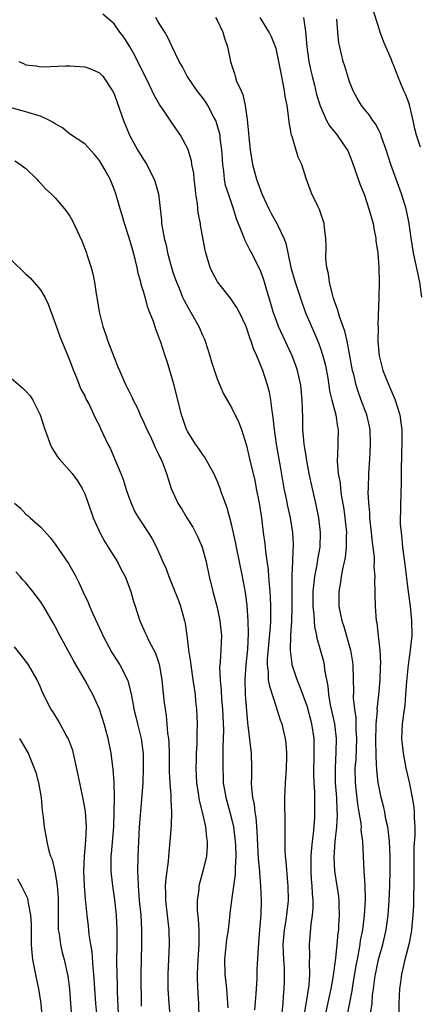
# Model space of a CAD drawing. Units: inches. Extents: x 2571000 to 2574000, y 1545000 to 1548000.
# Drawn here: x 2571694 to 2571749, y 1545797 to 1545931 of the extents above; entities that cross this region are included whole.
import ezdxf

# ---------------------------------------------------------------- set-up
doc = ezdxf.new("R2010")
doc.units = ezdxf.units.IN
doc.header["$MEASUREMENT"] = 0
doc.layers.add('LD25711545_2ft', color=254, linetype='Continuous')

msp = doc.modelspace()

# ---------------------------------------------------------------- linework, layer by layer
at = {"layer": 'LD25711545_2ft'}
for points, elevation in [([(2571748.63, 1545913.37), (2571748.1, 1545915), (2571747.87, 1545915.87), (2571747.63, 1545917), (2571747.12, 1545919.12), (2571747, 1545919.52), (2571746.58, 1545920.58), (2571746.37, 1545921), (2571745.54, 1545923), (2571745, 1545924.46), (2571744.84, 1545924.84), (2571744.65, 1545925.35), (2571743.65, 1545927.65), (2571743.15, 1545929), (2571743, 1545929.45), (2571742.15, 1545932.15)], 7760), ([(2571732.52, 1545793.48), (2571733.16, 1545797.16), (2571733.5, 1545799.5), (2571733.59, 1545801), (2571733.53, 1545802.47), (2571733.59, 1545803.59), (2571733.54, 1545805), (2571733.79, 1545807.79), (2571733.97, 1545809), (2571734.05, 1545809.95), (2571734.04, 1545811), (2571733.95, 1545811.95), (2571733.92, 1545813), (2571733.84, 1545813.84), (2571733.79, 1545815), (2571733.79, 1545817), (2571733.86, 1545818.14), (2571733.94, 1545819), (2571734.08, 1545820.08), (2571734.25, 1545822.25), (2571734.27, 1545823), (2571734.25, 1545825.75), (2571734.18, 1545827), (2571734.14, 1545828.14), (2571734.2, 1545831), (2571734.19, 1545832.19), (2571734.16, 1545833), (2571733.85, 1545835), (2571733.26, 1545837.26), (2571733, 1545838.05), (2571732.64, 1545839), (2571732.2, 1545840.2), (2571731.85, 1545841), (2571731.21, 1545843), (2571731.17, 1545843.17), (2571730.97, 1545844.97), (2571731.02, 1545847.02), (2571731.15, 1545849), (2571731.2, 1545850.8), (2571731.17, 1545853), (2571731.17, 1545854.83), (2571731.21, 1545855.21), (2571731.3, 1545857), (2571731.35, 1545858.65), (2571731.39, 1545859), (2571731.39, 1545859.39), (2571731.28, 1545861), (2571730.96, 1545863), (2571730.6, 1545864.6), (2571730.41, 1545865.59), (2571730.11, 1545867), (2571729.67, 1545869.68), (2571729.08, 1545873), (2571728.79, 1545875), (2571728.63, 1545876.63), (2571728.46, 1545877.54), (2571728.28, 1545879), (2571728.09, 1545880.09), (2571727.83, 1545881), (2571727.2, 1545883), (2571727, 1545883.55), (2571726.4, 1545885), (2571725.96, 1545885.96), (2571725.63, 1545887), (2571725.43, 1545887.43), (2571725, 1545888.86), (2571724.95, 1545889), (2571723.99, 1545891), (2571723.64, 1545891.64), (2571723, 1545892.57), (2571722.82, 1545892.82), (2571721.05, 1545895.05), (2571720.35, 1545896.35), (2571720.05, 1545897), (2571719.65, 1545898.35), (2571719.44, 1545899), (2571719.35, 1545899.35), (2571718.76, 1545902.76), (2571718.73, 1545903), (2571718.44, 1545904.44), (2571718.33, 1545905.67), (2571718.12, 1545907), (2571718.02, 1545908.02), (2571717.89, 1545909), (2571717.82, 1545909.82), (2571717.58, 1545911), (2571717.51, 1545911.51), (2571717.05, 1545913), (2571717, 1545913.14), (2571716.03, 1545915), (2571715, 1545916.47), (2571713.9, 1545918.1), (2571713.15, 1545919.15), (2571712.42, 1545920.42), (2571712.18, 1545921), (2571711.44, 1545922.56), (2571711, 1545923.41), (2571709.82, 1545925.82), (2571709.09, 1545927.09), (2571708.31, 1545928.31), (2571707.79, 1545929), (2571707, 1545930.14), (2571705.45, 1545931.45)], 7748), ([(2571735.64, 1545795), (2571736.21, 1545797.79), (2571736.48, 1545799), (2571736.82, 1545800.82), (2571736.85, 1545801.15), (2571737.14, 1545803.14), (2571737.32, 1545805), (2571737.44, 1545806.56), (2571737.51, 1545807), (2571737.55, 1545807.55), (2571737.63, 1545809), (2571737.58, 1545810.42), (2571737.58, 1545811), (2571737.53, 1545811.53), (2571737.32, 1545813), (2571737, 1545815), (2571736.9, 1545816.9), (2571737.02, 1545819.02), (2571737.25, 1545821), (2571737.35, 1545822.65), (2571737.3, 1545823.3), (2571737.25, 1545825), (2571737.1, 1545827), (2571737.06, 1545829), (2571737.18, 1545831.18), (2571737.23, 1545833), (2571736.99, 1545835), (2571736.41, 1545837.59), (2571736.17, 1545839), (2571736.1, 1545840.1), (2571735.65, 1545842.35), (2571735.58, 1545843), (2571735.48, 1545843.48), (2571734.58, 1545846.58), (2571734.53, 1545847), (2571734.25, 1545848.25), (2571734.18, 1545849.82), (2571734.06, 1545851), (2571734.06, 1545853), (2571734.2, 1545854.2), (2571734.26, 1545855), (2571734.59, 1545856.59), (2571734.69, 1545857.31), (2571735, 1545859), (2571735.06, 1545861), (2571734.83, 1545863), (2571734.43, 1545865), (2571733.77, 1545867.77), (2571733.51, 1545869), (2571733.14, 1545871), (2571733.13, 1545871.13), (2571732.84, 1545873), (2571732.66, 1545875), (2571732.62, 1545876.62), (2571732.54, 1545879), (2571732.36, 1545881), (2571731.93, 1545883), (2571731.7, 1545883.7), (2571731.21, 1545885), (2571729.35, 1545889), (2571729, 1545889.89), (2571728.59, 1545891), (2571728.25, 1545892.25), (2571727.61, 1545894.39), (2571727.35, 1545895.35), (2571727, 1545896.32), (2571726.79, 1545896.79), (2571725.66, 1545899), (2571725.43, 1545899.43), (2571725, 1545900.31), (2571724.76, 1545900.76), (2571724.5, 1545901.5), (2571723.64, 1545903.64), (2571723.22, 1545905), (2571722.52, 1545907), (2571722.14, 1545908.14), (2571722, 1545909), (2571721.92, 1545910.08), (2571721.78, 1545911), (2571721.72, 1545911.72), (2571721.65, 1545913), (2571721.43, 1545914.57), (2571721.39, 1545915), (2571721.33, 1545915.33), (2571720.86, 1545916.86), (2571720.8, 1545917), (2571720.55, 1545917.45), (2571719.74, 1545919), (2571719.47, 1545919.47), (2571719, 1545920.11), (2571718.6, 1545920.6), (2571718.3, 1545921), (2571716.94, 1545923), (2571716.29, 1545924.29), (2571715.85, 1545925), (2571714.87, 1545927), (2571714.28, 1545928.28), (2571713.88, 1545929), (2571713, 1545930.41), (2571712.67, 1545931)], 7750), ([(2571720.78, 1545931), (2571721, 1545930.62), (2571721.79, 1545929), (2571722.05, 1545928.05), (2571722.41, 1545927), (2571722.81, 1545925), (2571722.87, 1545924.87), (2571723, 1545924.39), (2571723.35, 1545923.35), (2571723.43, 1545923), (2571723.65, 1545922.35), (2571724.25, 1545921), (2571724.5, 1545920.5), (2571724.82, 1545919), (2571725.1, 1545917.1), (2571725.28, 1545915.28), (2571725.3, 1545914.7), (2571725.47, 1545913), (2571725.78, 1545911), (2571726.34, 1545909), (2571726.52, 1545908.53), (2571727.07, 1545907), (2571728.01, 1545905), (2571728.34, 1545904.34), (2571729.11, 1545903), (2571729.18, 1545902.82), (2571730.07, 1545901), (2571730.33, 1545900.33), (2571731.02, 1545897), (2571731.59, 1545895), (2571732.44, 1545892.44), (2571732.98, 1545891), (2571733.8, 1545889), (2571734.18, 1545888.18), (2571734.78, 1545886.78), (2571735, 1545886.16), (2571735.38, 1545885), (2571735.71, 1545883.71), (2571736.02, 1545881.98), (2571736.18, 1545881), (2571736.27, 1545880.27), (2571736.59, 1545879), (2571737.12, 1545877), (2571737.34, 1545875.34), (2571737.43, 1545875), (2571737.33, 1545871.33), (2571737.3, 1545871), (2571737.29, 1545870.71), (2571737.46, 1545869), (2571737.71, 1545867.71), (2571737.76, 1545867), (2571737.86, 1545866.14), (2571738.19, 1545864.19), (2571738.34, 1545863), (2571738.56, 1545861), (2571738.54, 1545860.54), (2571738.55, 1545859), (2571738.4, 1545857.6), (2571738.27, 1545857), (2571738.02, 1545856.02), (2571737.84, 1545855), (2571737.75, 1545854.25), (2571737.53, 1545853), (2571737.55, 1545851), (2571737.67, 1545850.33), (2571737.95, 1545849), (2571738.22, 1545848.22), (2571739.12, 1545845), (2571739.4, 1545843.4), (2571739.45, 1545843), (2571739.5, 1545841), (2571739.51, 1545839.51), (2571739.49, 1545838.51), (2571739.64, 1545837), (2571739.83, 1545835.83), (2571739.85, 1545834.15), (2571739.94, 1545833), (2571739.82, 1545830.18), (2571739.72, 1545829), (2571739.75, 1545827), (2571739.86, 1545826.14), (2571740.08, 1545824.08), (2571740.27, 1545823), (2571740.52, 1545821.48), (2571740.55, 1545821), (2571740.54, 1545820.54), (2571740.73, 1545819), (2571740.92, 1545815), (2571741.05, 1545813.05), (2571741.1, 1545811.1), (2571740.97, 1545808.97), (2571740.73, 1545807), (2571740.45, 1545805.55), (2571740.38, 1545805), (2571740.27, 1545804.27), (2571740.01, 1545803), (2571739.85, 1545802.15), (2571739.4, 1545799.4), (2571739.3, 1545798.7), (2571738.58, 1545795)], 7752), ([(2571741.88, 1545795.88), (2571742.04, 1545797), (2571742.12, 1545798.12), (2571742.25, 1545799), (2571742.43, 1545800.43), (2571742.51, 1545801), (2571742.59, 1545801.41), (2571742.93, 1545803), (2571743.51, 1545805), (2571743.79, 1545806.21), (2571743.95, 1545807), (2571744.22, 1545809), (2571744.39, 1545811), (2571744.48, 1545813), (2571744.51, 1545815), (2571744.5, 1545817), (2571744.41, 1545819), (2571744.28, 1545820.28), (2571744.17, 1545821), (2571743.93, 1545822.07), (2571743.78, 1545823), (2571743.64, 1545823.64), (2571743.29, 1545825), (2571743, 1545826.33), (2571742.88, 1545827), (2571742.7, 1545828.7), (2571742.6, 1545830.6), (2571742.62, 1545831), (2571742.57, 1545832.57), (2571742.62, 1545835), (2571742.77, 1545836.77), (2571742.76, 1545837), (2571742.95, 1545838.95), (2571743.13, 1545841), (2571743.2, 1545842.8), (2571743.23, 1545843.23), (2571743.15, 1545845), (2571742.94, 1545846.94), (2571742.73, 1545848.73), (2571742.67, 1545849), (2571742.51, 1545851), (2571742.48, 1545852.48), (2571742.49, 1545853), (2571742.43, 1545854.43), (2571742.46, 1545855), (2571742.35, 1545856.35), (2571742.37, 1545857), (2571742.36, 1545857.64), (2571742.21, 1545859), (2571742.07, 1545860.07), (2571741.99, 1545861), (2571741.76, 1545863), (2571741.73, 1545863.73), (2571741.59, 1545865), (2571741.54, 1545866.46), (2571741.55, 1545867), (2571741.63, 1545869), (2571741.74, 1545871), (2571741.77, 1545871.77), (2571741.84, 1545873), (2571741.77, 1545875), (2571741.64, 1545875.64), (2571741.32, 1545877), (2571740.55, 1545879), (2571740.15, 1545880.14), (2571739.87, 1545881), (2571739.55, 1545882.45), (2571739.41, 1545883), (2571739, 1545885.29), (2571738.66, 1545887), (2571738.36, 1545888.36), (2571737.64, 1545890.36), (2571737.36, 1545891.36), (2571737, 1545892.31), (2571736.77, 1545893), (2571736.67, 1545893.33), (2571736.26, 1545895), (2571736.15, 1545896.15), (2571735.91, 1545897), (2571735.76, 1545898.24), (2571735.82, 1545899.82), (2571735.78, 1545901), (2571735.6, 1545902.4), (2571735.54, 1545903), (2571735.41, 1545903.41), (2571734.9, 1545904.9), (2571734.67, 1545905.33), (2571733.88, 1545907), (2571733.63, 1545907.63), (2571733.1, 1545909.1), (2571732.5, 1545911), (2571732, 1545912), (2571731.17, 1545914.83), (2571731.07, 1545915.07), (2571731, 1545915.55), (2571730.78, 1545916.78), (2571730.75, 1545917.25), (2571730.51, 1545919), (2571730.25, 1545920.25), (2571730.15, 1545921), (2571729.97, 1545922.03), (2571729.63, 1545923.63), (2571729.4, 1545925), (2571729, 1545926.75), (2571728.93, 1545927), (2571728.37, 1545928.37), (2571728.06, 1545929), (2571726.86, 1545931)], 7754), ([(2571732.75, 1545931), (2571733, 1545929.06), (2571733.18, 1545927), (2571733.46, 1545925), (2571733.72, 1545923.72), (2571733.89, 1545923), (2571734.21, 1545921.79), (2571734.52, 1545920.52), (2571734.98, 1545918.98), (2571735.86, 1545917), (2571736.27, 1545916.27), (2571737.15, 1545915.15), (2571737.29, 1545915), (2571738.68, 1545913), (2571738.79, 1545912.79), (2571739.36, 1545911.36), (2571740.4, 1545908.4), (2571741, 1545906.86), (2571741.63, 1545905), (2571742.18, 1545903), (2571742.3, 1545902.3), (2571742.56, 1545901), (2571742.58, 1545900.58), (2571742.82, 1545899), (2571742.98, 1545897.02), (2571743, 1545895), (2571742.96, 1545892.96), (2571742.82, 1545889.18), (2571742.86, 1545888.86), (2571742.84, 1545887), (2571743.01, 1545885), (2571743.53, 1545883), (2571744.31, 1545881), (2571745.12, 1545879.12), (2571745.81, 1545877), (2571745.97, 1545875.97), (2571746.08, 1545875), (2571746.08, 1545873), (2571746.05, 1545872.05), (2571746.02, 1545869), (2571745.98, 1545867.98), (2571745.94, 1545866.06), (2571745.89, 1545865), (2571745.89, 1545863.89), (2571745.87, 1545863), (2571745.88, 1545862.12), (2571745.98, 1545861), (2571746.11, 1545860.11), (2571746.19, 1545859), (2571746.35, 1545857.65), (2571746.45, 1545857), (2571746.95, 1545852.95), (2571747.21, 1545851), (2571747.41, 1545849), (2571747.43, 1545847), (2571747.24, 1545845), (2571746.97, 1545843), (2571746.74, 1545840.74), (2571746.61, 1545839), (2571746.48, 1545837.52), (2571746.31, 1545836.31), (2571746.15, 1545835), (2571746.06, 1545833), (2571746.27, 1545831), (2571746.65, 1545829), (2571747.09, 1545827.09), (2571747.51, 1545825), (2571747.7, 1545823.7), (2571747.78, 1545823), (2571747.77, 1545822.23), (2571747.85, 1545821), (2571747.84, 1545819.84), (2571747.72, 1545818.28), (2571747.7, 1545817), (2571747.7, 1545815), (2571747.72, 1545814.28), (2571747.72, 1545813), (2571747.68, 1545811.68), (2571747.69, 1545811), (2571747.67, 1545810.33), (2571747.59, 1545809), (2571747.39, 1545807), (2571747.34, 1545806.66), (2571747.03, 1545805), (2571746.52, 1545803), (2571746.24, 1545801.76), (2571746.04, 1545801), (2571745.89, 1545799.89), (2571745.77, 1545799), (2571745.7, 1545797), (2571745.7, 1545795.7)], 7756), ([(2571748.81, 1545893), (2571748.52, 1545895), (2571747.68, 1545899), (2571747.36, 1545901), (2571747.08, 1545903), (2571746.66, 1545905), (2571746.03, 1545907), (2571744.59, 1545911), (2571743.95, 1545913), (2571743.38, 1545914.62), (2571743.2, 1545915.2), (2571743, 1545915.56), (2571742.52, 1545916.52), (2571742.17, 1545917), (2571741.71, 1545917.71), (2571741, 1545918.53), (2571740.62, 1545919), (2571740.01, 1545920.01), (2571739.46, 1545921), (2571739, 1545922.25), (2571738.75, 1545923), (2571738.36, 1545924.36), (2571738.14, 1545925), (2571737.65, 1545927), (2571737.54, 1545927.54), (2571737.38, 1545929), (2571737.24, 1545930.76)], 7758), ([(2571694.04, 1545925), (2571694.71, 1545924.71), (2571695, 1545924.57), (2571696.39, 1545924.39), (2571697, 1545924.26), (2571698.32, 1545924.32), (2571700.39, 1545924.39), (2571701, 1545924.43), (2571703, 1545924.28), (2571703.95, 1545923.95), (2571705, 1545923.47), (2571705.24, 1545923.24), (2571705.45, 1545923), (2571706.8, 1545921), (2571707, 1545920.61), (2571707.43, 1545919.43), (2571708.28, 1545917), (2571709.07, 1545915), (2571710.19, 1545913), (2571711, 1545911.69), (2571711.28, 1545911.28), (2571711.43, 1545911), (2571711.85, 1545910.15), (2571712.45, 1545909), (2571712.59, 1545908.59), (2571713.03, 1545907), (2571713.43, 1545903.43), (2571713.45, 1545903), (2571713.51, 1545902.49), (2571713.79, 1545901), (2571714.05, 1545900.05), (2571714.26, 1545899), (2571714.8, 1545897), (2571715, 1545896.38), (2571715.47, 1545895), (2571715.82, 1545894.18), (2571716.3, 1545893), (2571716.52, 1545892.52), (2571717, 1545891.63), (2571717.38, 1545891), (2571718.51, 1545889), (2571719, 1545887.83), (2571719.26, 1545887.26), (2571719.36, 1545887), (2571719.99, 1545885), (2571720.21, 1545884.21), (2571721, 1545881.87), (2571721.36, 1545881), (2571721.85, 1545879.85), (2571722.34, 1545879), (2571723, 1545877.91), (2571723.96, 1545875.96), (2571724.31, 1545875), (2571725, 1545872.81), (2571725.4, 1545871), (2571725.72, 1545869.72), (2571726.1, 1545868.1), (2571726.32, 1545867), (2571726.69, 1545865), (2571727.01, 1545862.99), (2571727.26, 1545861), (2571727.48, 1545859.48), (2571727.53, 1545859), (2571727.57, 1545858.43), (2571727.93, 1545855.93), (2571727.97, 1545855), (2571728.05, 1545853.95), (2571728.16, 1545853), (2571728.21, 1545852.21), (2571728.27, 1545851), (2571728.23, 1545849.77), (2571728.23, 1545849), (2571728.2, 1545848.2), (2571727.81, 1545843.81), (2571727.79, 1545843), (2571727.91, 1545842.09), (2571727.95, 1545841), (2571728.1, 1545840.1), (2571729, 1545837.3), (2571729.12, 1545837), (2571729.56, 1545835.56), (2571729.78, 1545835), (2571730.02, 1545833.98), (2571730.24, 1545833), (2571730.31, 1545832.31), (2571730.41, 1545831), (2571730.41, 1545830.41), (2571730.36, 1545829), (2571730.22, 1545827), (2571730.15, 1545825), (2571730.17, 1545824.17), (2571730.18, 1545821.82), (2571730.21, 1545820.21), (2571730.18, 1545819), (2571730.19, 1545817.81), (2571730.25, 1545817), (2571730.34, 1545816.34), (2571730.57, 1545813.43), (2571730.62, 1545813), (2571730.63, 1545811), (2571730.6, 1545810.6), (2571730.32, 1545808.32), (2571730.1, 1545807), (2571729.94, 1545805), (2571729.95, 1545803.95), (2571730, 1545803), (2571730.09, 1545801.91), (2571730.11, 1545801), (2571730.09, 1545800.09), (2571730.07, 1545799), (2571729.98, 1545798.02), (2571729.91, 1545797), (2571729.78, 1545795.78)], 7746), ([(2571726.14, 1545796.14), (2571726.31, 1545798.31), (2571726.33, 1545799), (2571726.42, 1545800.42), (2571726.44, 1545801.56), (2571726.6, 1545804.6), (2571726.82, 1545807), (2571726.97, 1545809.03), (2571727.01, 1545811), (2571726.94, 1545813), (2571726.79, 1545814.79), (2571726.79, 1545815), (2571726.64, 1545816.64), (2571726.44, 1545820.44), (2571726.29, 1545822.29), (2571726.16, 1545823), (2571726.06, 1545824.06), (2571725.84, 1545825), (2571725.69, 1545826.31), (2571725.68, 1545827), (2571725.7, 1545827.7), (2571725.71, 1545829), (2571725.65, 1545831), (2571725.21, 1545834.79), (2571725.15, 1545835.15), (2571724.87, 1545839), (2571724.79, 1545841), (2571724.92, 1545843), (2571725.16, 1545845.16), (2571725.27, 1545847.27), (2571725.21, 1545849), (2571725.06, 1545851.06), (2571724.84, 1545852.84), (2571724.45, 1545855), (2571723.62, 1545859), (2571723.52, 1545859.52), (2571723, 1545861.95), (2571722.36, 1545864.36), (2571721.61, 1545866.39), (2571721.41, 1545867), (2571721, 1545868.01), (2571720.55, 1545869), (2571719.28, 1545871.28), (2571719, 1545871.63), (2571718.47, 1545872.47), (2571718.08, 1545873), (2571717, 1545874.7), (2571716.84, 1545875), (2571716.37, 1545876.37), (2571716.14, 1545877), (2571715.18, 1545881), (2571715, 1545881.63), (2571714.58, 1545883), (2571714.23, 1545884.23), (2571713.95, 1545885), (2571713.29, 1545887), (2571713.2, 1545887.2), (2571713, 1545887.81), (2571712.65, 1545888.65), (2571712.34, 1545889.66), (2571711.81, 1545891), (2571711.57, 1545891.57), (2571711.21, 1545893), (2571711, 1545893.77), (2571710.69, 1545894.69), (2571710.63, 1545895), (2571710.25, 1545896.25), (2571710.11, 1545897), (2571709.86, 1545898.14), (2571709.48, 1545899.48), (2571709.06, 1545901.06), (2571708.42, 1545903), (2571708.1, 1545904.1), (2571707.8, 1545905), (2571707.24, 1545907), (2571707, 1545907.66), (2571706.45, 1545909), (2571705.78, 1545910.22), (2571705, 1545911.57), (2571704.35, 1545912.35), (2571703, 1545913.8), (2571701.09, 1545915.09), (2571701, 1545915.14), (2571699.97, 1545915.97), (2571699, 1545916.52), (2571698.72, 1545916.72), (2571698.22, 1545917), (2571697, 1545917.58), (2571696.2, 1545917.8), (2571695, 1545918.18), (2571694.33, 1545918.33), (2571693, 1545918.69)], 7744), ([(2571693.49, 1545911.49), (2571694.3, 1545911), (2571694.71, 1545910.71), (2571695, 1545910.46), (2571696.5, 1545909), (2571696.73, 1545908.73), (2571697, 1545908.45), (2571697.68, 1545907.68), (2571698.47, 1545907), (2571699, 1545906.48), (2571700.27, 1545905), (2571700.59, 1545904.59), (2571701, 1545903.98), (2571701.34, 1545903.34), (2571702, 1545902), (2571702.62, 1545900.62), (2571703.26, 1545899), (2571703.36, 1545898.64), (2571703.9, 1545897), (2571704.13, 1545896.13), (2571704.34, 1545895), (2571704.57, 1545893.43), (2571704.71, 1545892.71), (2571704.96, 1545891), (2571705.45, 1545889), (2571705.87, 1545887.87), (2571706.16, 1545887), (2571707, 1545884.79), (2571707.51, 1545883.51), (2571707.72, 1545883), (2571708.61, 1545881), (2571708.75, 1545880.75), (2571709, 1545880.24), (2571709.43, 1545879.43), (2571709.6, 1545879), (2571710.08, 1545878.08), (2571710.54, 1545877), (2571711, 1545876.02), (2571711.45, 1545875), (2571711.88, 1545874.12), (2571712.39, 1545873), (2571712.57, 1545872.57), (2571713, 1545871.75), (2571713.23, 1545871.23), (2571713.37, 1545871), (2571713.63, 1545870.37), (2571714.14, 1545869), (2571714.74, 1545867), (2571715.64, 1545865), (2571716.18, 1545864.18), (2571716.88, 1545863), (2571717.71, 1545861.71), (2571718.38, 1545860.38), (2571718.96, 1545859), (2571719.5, 1545857), (2571719.93, 1545855), (2571720.42, 1545853), (2571721, 1545850.83), (2571721.37, 1545849), (2571721.57, 1545847), (2571721.52, 1545845), (2571721.43, 1545843.43), (2571721.34, 1545842.66), (2571721.39, 1545841), (2571721.55, 1545839.55), (2571721.6, 1545838.4), (2571721.73, 1545837), (2571721.84, 1545834.16), (2571721.82, 1545833), (2571721.77, 1545831.77), (2571721.79, 1545831), (2571721.79, 1545830.21), (2571721.75, 1545829), (2571721.8, 1545827.8), (2571721.82, 1545827), (2571722.17, 1545825), (2571722.74, 1545823), (2571723, 1545821.98), (2571723.22, 1545821), (2571723.41, 1545819.41), (2571723.48, 1545818.52), (2571723.52, 1545817), (2571723.44, 1545815.44), (2571723.46, 1545815), (2571723.45, 1545814.55), (2571723, 1545811.37), (2571722.93, 1545811), (2571722.73, 1545809.27), (2571722.69, 1545808.69), (2571722.5, 1545807), (2571722.29, 1545805.71), (2571722.02, 1545803), (2571722.05, 1545801), (2571722.25, 1545799), (2571722.43, 1545796.43)], 7742), ([(2571693, 1545898.03), (2571695, 1545896.09), (2571695.6, 1545895.6), (2571697, 1545893.97), (2571697.57, 1545893), (2571698.04, 1545892.04), (2571699, 1545889.46), (2571699.64, 1545887.64), (2571700.71, 1545885), (2571701, 1545884.33), (2571701.48, 1545883), (2571701.85, 1545882.15), (2571702.5, 1545880.5), (2571703, 1545879.58), (2571703.18, 1545879.18), (2571703.6, 1545878.4), (2571704.26, 1545877), (2571704.48, 1545876.48), (2571705, 1545875.5), (2571705.15, 1545875.15), (2571706.16, 1545873), (2571706.46, 1545872.46), (2571707.07, 1545871.07), (2571707.92, 1545869), (2571708.21, 1545868.21), (2571708.6, 1545867), (2571709, 1545865.81), (2571709.3, 1545865), (2571709.83, 1545863.83), (2571710.31, 1545863), (2571710.57, 1545862.57), (2571711.62, 1545861), (2571712.15, 1545860.15), (2571712.77, 1545859), (2571713.63, 1545857), (2571714.05, 1545856.05), (2571714.43, 1545855), (2571715, 1545853.67), (2571715.75, 1545851.75), (2571716, 1545851), (2571716.56, 1545849), (2571716.65, 1545848.65), (2571716.88, 1545847), (2571717.12, 1545845.12), (2571717.12, 1545845), (2571717.38, 1545843.39), (2571717.41, 1545843), (2571717.71, 1545841), (2571717.86, 1545839.86), (2571718, 1545839), (2571718.08, 1545838.08), (2571718.21, 1545837), (2571718.3, 1545835), (2571718.25, 1545833.75), (2571718.26, 1545833), (2571718.23, 1545832.23), (2571718.15, 1545831), (2571718.14, 1545830.14), (2571718.1, 1545829), (2571718.21, 1545827), (2571718.43, 1545825.57), (2571718.57, 1545824.57), (2571718.96, 1545823), (2571719.42, 1545821), (2571719.57, 1545819.57), (2571719.66, 1545819), (2571719.64, 1545818.36), (2571719.53, 1545817), (2571719.07, 1545815), (2571718.53, 1545813), (2571718.49, 1545812.49), (2571718.28, 1545811), (2571718.3, 1545809.7), (2571718.43, 1545808.43), (2571718.52, 1545807), (2571718.53, 1545806.53), (2571718.53, 1545805), (2571718.39, 1545803), (2571718.29, 1545801), (2571718.29, 1545800.29), (2571718.37, 1545798.37), (2571718.45, 1545797), (2571718.52, 1545795)], 7740), ([(2571693, 1545881.96), (2571694.62, 1545880.62), (2571695, 1545880.19), (2571695.58, 1545879.58), (2571695.94, 1545879), (2571696.94, 1545877), (2571697.58, 1545875), (2571697.94, 1545874.06), (2571698.31, 1545873), (2571698.52, 1545872.52), (2571699.3, 1545871.3), (2571699.54, 1545871), (2571701.29, 1545869), (2571702.01, 1545868.01), (2571702.65, 1545867), (2571703, 1545866.25), (2571703.47, 1545865), (2571704.17, 1545863), (2571705.07, 1545861), (2571705.75, 1545859.75), (2571706.2, 1545859), (2571707.45, 1545857), (2571707.98, 1545855.98), (2571708.51, 1545855), (2571709.28, 1545853), (2571709.63, 1545851.63), (2571709.86, 1545851), (2571710.12, 1545850.12), (2571710.49, 1545849), (2571711.28, 1545847.28), (2571711.39, 1545847), (2571711.74, 1545846.26), (2571712.62, 1545844.62), (2571713.1, 1545843.1), (2571713.47, 1545841), (2571713.77, 1545838.23), (2571713.92, 1545837), (2571714.07, 1545836.07), (2571714.17, 1545835), (2571714.26, 1545833.74), (2571714.37, 1545833), (2571714.42, 1545832.42), (2571714.46, 1545831), (2571714.5, 1545828.5), (2571714.57, 1545827), (2571714.7, 1545825.3), (2571714.69, 1545824.69), (2571714.79, 1545823), (2571714.75, 1545821.25), (2571714.69, 1545820.69), (2571714.57, 1545819), (2571714.44, 1545817.56), (2571714.35, 1545816.35), (2571714.01, 1545813.99), (2571713.95, 1545813), (2571713.99, 1545811.99), (2571713.98, 1545811), (2571714.23, 1545809), (2571714.44, 1545807), (2571714.46, 1545805), (2571714.28, 1545801), (2571714.3, 1545799), (2571714.43, 1545797), (2571714.73, 1545793.27)], 7738), ([(2571693.47, 1545865), (2571694.3, 1545864.3), (2571695, 1545863.51), (2571695.3, 1545863.3), (2571695.59, 1545863), (2571697, 1545861.79), (2571698.31, 1545860.31), (2571699, 1545859.41), (2571700.79, 1545856.79), (2571701.52, 1545855.52), (2571701.78, 1545855), (2571702.22, 1545854.22), (2571702.76, 1545853), (2571703.49, 1545851.49), (2571703.66, 1545851), (2571704.15, 1545849.85), (2571705.32, 1545847.32), (2571705.46, 1545847), (2571706.69, 1545844.69), (2571707.79, 1545843), (2571708.8, 1545841), (2571708.86, 1545840.86), (2571709.28, 1545839.28), (2571709.61, 1545837.61), (2571709.7, 1545837), (2571709.97, 1545835.97), (2571710.17, 1545835), (2571710.66, 1545833), (2571710.94, 1545830.94), (2571710.97, 1545829), (2571710.89, 1545827), (2571710.74, 1545824.74), (2571710.41, 1545821), (2571710.3, 1545819), (2571710.23, 1545817), (2571710.19, 1545815), (2571710.24, 1545814.24), (2571710.25, 1545813), (2571710.32, 1545812.32), (2571710.41, 1545811), (2571710.61, 1545809), (2571710.74, 1545807), (2571710.74, 1545805), (2571710.66, 1545803), (2571710.62, 1545801), (2571710.66, 1545796.66)], 7736), ([(2571707.59, 1545795.59), (2571707.48, 1545798.52), (2571707.47, 1545799.47), (2571707.41, 1545801), (2571707.39, 1545802.61), (2571707.43, 1545805), (2571707.43, 1545807), (2571707.32, 1545809), (2571707.1, 1545811.1), (2571706.84, 1545813), (2571706.62, 1545815), (2571706.61, 1545817), (2571706.65, 1545817.35), (2571706.94, 1545821), (2571707.03, 1545823.03), (2571707.06, 1545825), (2571707.01, 1545827.01), (2571706.88, 1545828.88), (2571706.83, 1545829.17), (2571706.62, 1545831), (2571706.21, 1545833), (2571705.65, 1545835), (2571705.01, 1545837), (2571704.1, 1545839), (2571703.72, 1545839.72), (2571703, 1545841), (2571701.54, 1545843.54), (2571699.64, 1545847), (2571699, 1545848.21), (2571698.72, 1545848.72), (2571697.41, 1545851), (2571697, 1545851.63), (2571695.97, 1545853), (2571695, 1545854.14), (2571694.58, 1545854.58), (2571694.23, 1545855), (2571693.65, 1545855.65)], 7734), ([(2571704.92, 1545792.92), (2571704.51, 1545797), (2571704.24, 1545801), (2571704.14, 1545801.86), (2571704, 1545804), (2571703.82, 1545805), (2571703.61, 1545806.39), (2571703.52, 1545807.52), (2571703.35, 1545809), (2571703.17, 1545810.83), (2571703.13, 1545811.13), (2571702.97, 1545812.97), (2571702.88, 1545815), (2571702.96, 1545817.04), (2571703.16, 1545819.16), (2571703.24, 1545821), (2571703.1, 1545823.1), (2571702.79, 1545824.79), (2571702.32, 1545827), (2571701.76, 1545829.76), (2571701.37, 1545831.37), (2571700.84, 1545832.84), (2571700.76, 1545833), (2571700.43, 1545833.57), (2571699.43, 1545835.43), (2571698.66, 1545836.66), (2571698.42, 1545837), (2571697.88, 1545838.12), (2571697.28, 1545839.28), (2571697, 1545839.97), (2571696.54, 1545841), (2571695.37, 1545843), (2571695, 1545843.54), (2571694.35, 1545844.35), (2571693.47, 1545845.47)], 7732), ([(2571694.15, 1545833), (2571695.31, 1545831), (2571696.15, 1545829), (2571696.37, 1545828.37), (2571696.74, 1545827), (2571697.08, 1545825), (2571697.22, 1545823.22), (2571697.32, 1545822.68), (2571697.48, 1545821), (2571697.84, 1545819), (2571698.09, 1545817.91), (2571698.36, 1545817), (2571698.57, 1545816.57), (2571699, 1545814.75), (2571699.26, 1545813), (2571699.38, 1545811.38), (2571699.39, 1545810.61), (2571699.38, 1545809), (2571699.39, 1545807.39), (2571699.42, 1545807), (2571699.52, 1545806.48), (2571699.71, 1545805), (2571699.94, 1545803.94), (2571700.21, 1545803), (2571700.73, 1545800.73), (2571700.94, 1545799), (2571701.08, 1545797), (2571701.23, 1545795.23)], 7730), ([(2571697.26, 1545794.74), (2571697.11, 1545797), (2571696.79, 1545799), (2571696.47, 1545800.47), (2571695.97, 1545803), (2571695.87, 1545803.87), (2571695.78, 1545805), (2571695.76, 1545807.76), (2571695.7, 1545809), (2571695.37, 1545810.63), (2571695.33, 1545811), (2571695.26, 1545811.26), (2571694.61, 1545812.61), (2571694.41, 1545813), (2571693.91, 1545813.91)], 7728)]:
    msp.add_lwpolyline(points, dxfattribs=dict(at, elevation=elevation))

doc.saveas('drawing.dxf')
